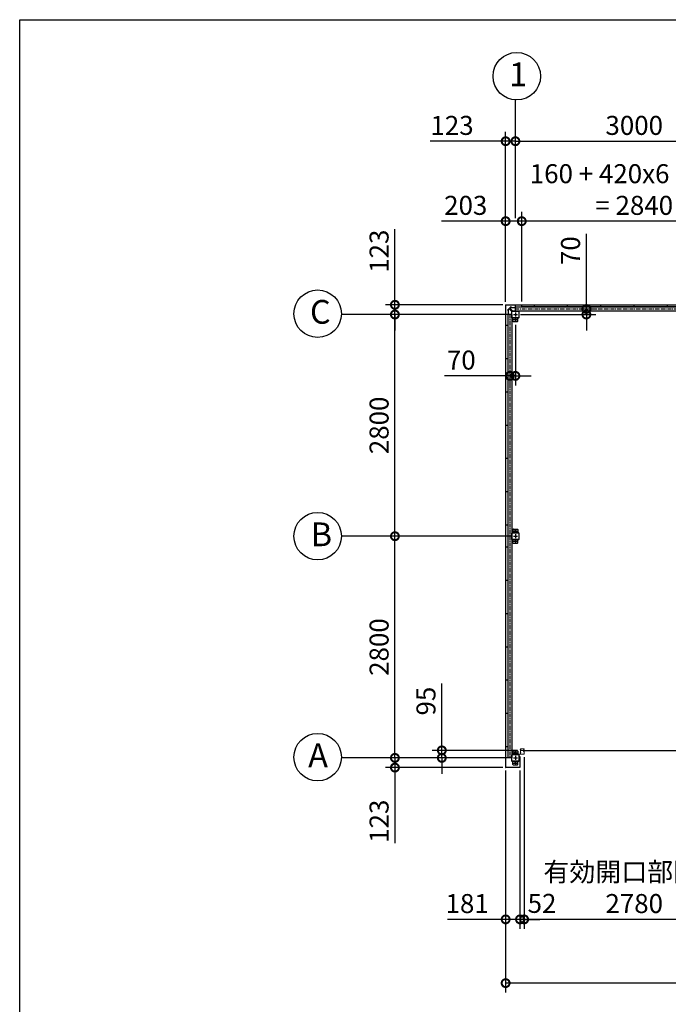
# Model space of a CAD drawing. Extents: x 280 to 33026, y 171 to 22819.
# Drawn here: x 280 to 8468, y 10382 to 22819 of the extents above; entities that cross this region are included whole.
import ezdxf

# ---------------------------------------------------------------- set-up
doc = ezdxf.new("R2010")
doc.units = 0
doc.header["$LTSCALE"] = 4
doc.header["$PDMODE"] = 3
doc.header["$PDSIZE"] = 2
doc.linetypes.add('CENTER', pattern=[2, 1.25, -0.25, 0.25, -0.25])
doc.layers.get('0').update_dxf_attribs({"linetype": 'CONTINUOUS'})
doc.layers.get('DEFPOINTS').update_dxf_attribs({"linetype": 'CONTINUOUS'})
for name, color, linetype in [('センター', 3, 'CENTER'), ('仕様書枠', 230, 'CONTINUOUS'), ('寸法', 4, 'CONTINUOUS'), ('細線', 5, 'CONTINUOUS'), ('部品1', 7, 'CONTINUOUS')]:
    doc.layers.add(name, color=color, linetype=linetype)
doc.styles.get("Standard").update_dxf_attribs({"font": 'isocp.shx', "bigfont": 'bigfont.shx'})
doc.styles.add('STYLE1', font='isocp.shx', dxfattribs={"bigfont": 'bigfont.shx'})
doc.dimstyles.new('INABA_S80', dxfattribs={"dimscale": 80, "dimtxt": 2.5, "dimasz": 0.5, "dimexe": 0.5, "dimexo": 0.2, "dimgap": 0.8, "dimtad": 3, "dimdsep": 46, "dimtxsty": 'STANDARD', "dimblk1": 'DOT', "dimblk2": 'DOT', "dimsah": 1, "dimcen": 0, "dimclrt": 7, "dimadec": 0, "dimazin": 0, "dimtfac": 1, "dimtix": 1, "dimtmove": 0, "dimatfit": 2, "dimldrblk": 'DOT', "dimfxl": 1, "dimtolj": 1, "dimtzin": 0, "dimarcsym": 0})

# ---------------------------------------------------------------- blocks, each defined once
blk = doc.blocks.new('_DOTSMALL')
at = {"color": 0, "linetype": 'ByBlock', "ltscale": 50, "const_width": 0.5}
blk.add_lwpolyline([(-0.0625, 0, 1), (0.0625, 0, 1)], format="xyb", close=True, dxfattribs=at)
blk = doc.blocks.new('*D40')
at = {"layer": 'DEFPOINTS', "color": 0, "ltscale": 50}
for p in [(6415, 13375), (15661, 13375), (6415, 10650)]:
    blk.add_point(p, dxfattribs=at)
at = {"layer": '寸法', "color": 0, "lineweight": -2, "ltscale": 50}
for p, q in [((6415, 13335), (6415, 10530)), ((15661, 13335), (15661, 10530)), ((15661, 10650), (6415, 10650))]:
    blk.add_line(p, q, dxfattribs=at)
at = {"layer": '寸法', "color": 0, "lineweight": -2, "ltscale": 50, "xscale": 200, "yscale": 200, "zscale": 200, "rotation": 180}
blk.add_blockref('_DOTSMALL', (6415, 10650), dxfattribs=at)
at = {"layer": '寸法', "color": 0, "lineweight": -2, "ltscale": 50, "xscale": 200, "yscale": 200, "zscale": 200}
blk.add_blockref('_DOTSMALL', (15661, 10650), dxfattribs=at)
at = {"layer": '寸法', "color": 7, "ltscale": 50, "insert": (11038, 10850), "char_height": 240, "attachment_point": 5, "style": 'STYLE1'}
blk.add_mtext('\\A1;9246', dxfattribs=at)
blk = doc.blocks.new('*D41')
at = {"layer": 'DEFPOINTS', "color": 0, "ltscale": 50}
for p in [(6648, 13544), (9428, 13544), (6648, 11455)]:
    blk.add_point(p, dxfattribs=at)
at = {"layer": '寸法', "color": 0, "lineweight": -2, "ltscale": 50}
for p, q in [((6648, 13504), (6648, 11335)), ((9428, 13504), (9428, 11335)), ((9428, 11455), (6648, 11455))]:
    blk.add_line(p, q, dxfattribs=at)
at = {"layer": '寸法', "color": 0, "lineweight": -2, "ltscale": 50, "xscale": 200, "yscale": 200, "zscale": 200, "rotation": 180}
blk.add_blockref('_DOTSMALL', (6648, 11455), dxfattribs=at)
at = {"layer": '寸法', "color": 0, "lineweight": -2, "ltscale": 50, "xscale": 200, "yscale": 200, "zscale": 200}
blk.add_blockref('_DOTSMALL', (9428, 11455), dxfattribs=at)
at = {"layer": '寸法', "color": 7, "ltscale": 50, "insert": (8038, 11855), "char_height": 240, "attachment_point": 5, "style": 'STYLE1'}
blk.add_mtext('\\A1;有効開口部間口\\P2780', dxfattribs=at)
blk = doc.blocks.new('*D49')
at = {"layer": 'DEFPOINTS', "color": 0, "ltscale": 50}
for p in [(6415, 13375), (6596, 13375), (6415, 11455)]:
    blk.add_point(p, dxfattribs=at)
at = {"layer": '寸法', "color": 0, "lineweight": -2, "ltscale": 50}
for p, q in [((6415, 13335), (6415, 11335)), ((6596, 13335), (6596, 11335)), ((6415, 11455), (5681, 11455)), ((6596, 11455), (6415, 11455))]:
    blk.add_line(p, q, dxfattribs=at)
at = {"layer": '寸法', "color": 0, "lineweight": -2, "ltscale": 50, "xscale": 200, "yscale": 200, "zscale": 200, "rotation": 180}
blk.add_blockref('_DOTSMALL', (6415, 11455), dxfattribs=at)
at = {"layer": '寸法', "color": 0, "lineweight": -2, "ltscale": 50, "xscale": 200, "yscale": 200, "zscale": 200}
blk.add_blockref('_DOTSMALL', (6596, 11455), dxfattribs=at)
at = {"layer": '寸法', "color": 7, "ltscale": 50, "insert": (5929, 11655), "char_height": 240, "attachment_point": 5, "style": 'STYLE1'}
blk.add_mtext('\\A1;181', dxfattribs=at)
blk = doc.blocks.new('*D50')
at = {"layer": 'DEFPOINTS', "color": 0, "ltscale": 50}
for p in [(6648, 13544), (6596, 13375), (6596, 11455)]:
    blk.add_point(p, dxfattribs=at)
at = {"layer": '寸法', "color": 0, "lineweight": -2, "ltscale": 50}
for p, q in [((6648, 13504), (6648, 11335)), ((6596, 13335), (6596, 11335)), ((6596, 11455), (6396, 11455)), ((6648, 11455), (6596, 11455)), ((6648, 11455), (6848, 11455))]:
    blk.add_line(p, q, dxfattribs=at)
at = {"layer": '寸法', "color": 0, "lineweight": -2, "ltscale": 50, "xscale": 200, "yscale": 200, "zscale": 200}
blk.add_blockref('_DOTSMALL', (6596, 11455), dxfattribs=at)
at = {"layer": '寸法', "color": 0, "lineweight": -2, "ltscale": 50, "xscale": 200, "yscale": 200, "zscale": 200, "rotation": 180}
blk.add_blockref('_DOTSMALL', (6648, 11455), dxfattribs=at)
at = {"layer": '寸法', "color": 7, "ltscale": 50, "insert": (6874, 11657), "char_height": 240, "attachment_point": 5, "style": 'STYLE1'}
blk.add_mtext('\\A1;52', dxfattribs=at)
blk = doc.blocks.new('*D51')
at = {"layer": 'DEFPOINTS', "color": 0, "ltscale": 50}
for p in [(5017, 19218), (6418, 19218), (6448, 19095)]:
    blk.add_point(p, dxfattribs=at)
at = {"layer": '寸法', "color": 0, "lineweight": -2, "ltscale": 50}
for p, q in [((5017, 19218), (5017, 20172)), ((6378, 19218), (4897, 19218)), ((5017, 19095), (5017, 19218)), ((6408, 19095), (4897, 19095)), ((5017, 19095), (5017, 18895))]:
    blk.add_line(p, q, dxfattribs=at)
at = {"layer": '寸法', "color": 0, "lineweight": -2, "ltscale": 50, "xscale": 200, "yscale": 200, "zscale": 200}
for p, rotation in [((5017, 19218), 270), ((5017, 19095), 90)]:
    blk.add_blockref('_DOTSMALL', p, dxfattribs=dict(at, rotation=rotation))
at = {"layer": '寸法', "color": 7, "ltscale": 50, "insert": (4817, 19895), "char_height": 240, "attachment_point": 5, "rotation": 90, "style": 'STYLE1'}
blk.add_mtext('\\A1;123', dxfattribs=at)
blk = doc.blocks.new('*D55')
at = {"layer": 'DEFPOINTS', "color": 0, "ltscale": 50}
for p in [(6618, 20274), (6618, 19218), (9458, 19218)]:
    blk.add_point(p, dxfattribs=at)
at = {"layer": '寸法', "color": 0, "lineweight": -2, "ltscale": 50}
for p, q in [((6618, 19258), (6618, 20394)), ((9458, 20274), (6618, 20274)), ((9458, 19258), (9458, 20394))]:
    blk.add_line(p, q, dxfattribs=at)
at = {"layer": '寸法', "color": 0, "lineweight": -2, "ltscale": 50, "xscale": 200, "yscale": 200, "zscale": 200, "rotation": 180}
blk.add_blockref('_DOTSMALL', (6618, 20274), dxfattribs=at)
at = {"layer": '寸法', "color": 0, "lineweight": -2, "ltscale": 50, "xscale": 200, "yscale": 200, "zscale": 200}
blk.add_blockref('_DOTSMALL', (9458, 20274), dxfattribs=at)
at = {"layer": '寸法', "color": 7, "ltscale": 50, "insert": (8038, 20674), "char_height": 240, "attachment_point": 5, "style": 'STYLE1'}
blk.add_mtext('\\A1;160 + 420x6 + 160\\P= 2840', dxfattribs=at)
blk = doc.blocks.new('*D56')
at = {"layer": 'DEFPOINTS', "color": 0, "ltscale": 50}
for p in [(6415, 20274), (6415, 19215), (6618, 19218)]:
    blk.add_point(p, dxfattribs=at)
at = {"layer": '寸法', "color": 0, "lineweight": -2, "ltscale": 50}
for p, q in [((6415, 20274), (5607, 20274)), ((6415, 19255), (6415, 20394)), ((6618, 20274), (6415, 20274)), ((6618, 19258), (6618, 20394))]:
    blk.add_line(p, q, dxfattribs=at)
at = {"layer": '寸法', "color": 0, "lineweight": -2, "ltscale": 50, "xscale": 200, "yscale": 200, "zscale": 200, "rotation": 180}
blk.add_blockref('_DOTSMALL', (6415, 20274), dxfattribs=at)
at = {"layer": '寸法', "color": 0, "lineweight": -2, "ltscale": 50, "xscale": 200, "yscale": 200, "zscale": 200}
blk.add_blockref('_DOTSMALL', (6618, 20274), dxfattribs=at)
at = {"layer": '寸法', "color": 7, "ltscale": 50, "insert": (5911, 20474), "char_height": 240, "attachment_point": 5, "style": 'STYLE1'}
blk.add_mtext('\\A1;203', dxfattribs=at)
blk = doc.blocks.new('*D57')
at = {"layer": 'DEFPOINTS', "color": 0, "ltscale": 50}
for p in [(6415, 21284), (6538, 20274), (6415, 19215)]:
    blk.add_point(p, dxfattribs=at)
at = {"layer": '寸法', "color": 0, "lineweight": -2, "ltscale": 50}
for p, q in [((6415, 19255), (6415, 21404)), ((6538, 20314), (6538, 21404)), ((6415, 21284), (5461, 21284)), ((6538, 21284), (6415, 21284)), ((6538, 21284), (6738, 21284))]:
    blk.add_line(p, q, dxfattribs=at)
at = {"layer": '寸法', "color": 0, "lineweight": -2, "ltscale": 50, "xscale": 200, "yscale": 200, "zscale": 200}
blk.add_blockref('_DOTSMALL', (6415, 21284), dxfattribs=at)
at = {"layer": '寸法', "color": 0, "lineweight": -2, "ltscale": 50, "xscale": 200, "yscale": 200, "zscale": 200, "rotation": 180}
blk.add_blockref('_DOTSMALL', (6538, 21284), dxfattribs=at)
at = {"layer": '寸法', "color": 7, "ltscale": 50, "insert": (5738, 21484), "char_height": 240, "attachment_point": 5, "style": 'STYLE1'}
blk.add_mtext('\\A1;123', dxfattribs=at)
blk = doc.blocks.new('*D59')
at = {"layer": 'DEFPOINTS', "color": 0, "ltscale": 50}
for p in [(7358, 19165), (7434, 19165), (6563, 19095)]:
    blk.add_point(p, dxfattribs=at)
at = {"layer": '寸法', "color": 0, "lineweight": -2, "ltscale": 50}
for p, q in [((7434, 19165), (7434, 20114)), ((7398, 19165), (7554, 19165)), ((7434, 19095), (7434, 19165)), ((6603, 19095), (7554, 19095)), ((7434, 19095), (7434, 18895))]:
    blk.add_line(p, q, dxfattribs=at)
at = {"layer": '寸法', "color": 0, "lineweight": -2, "ltscale": 50, "xscale": 200, "yscale": 200, "zscale": 200}
for p, rotation in [((7434, 19165), 270), ((7434, 19095), 90)]:
    blk.add_blockref('_DOTSMALL', p, dxfattribs=dict(at, rotation=rotation))
at = {"layer": '寸法', "color": 7, "ltscale": 50, "insert": (7234, 19902), "char_height": 240, "attachment_point": 5, "rotation": 90, "style": 'STYLE1'}
blk.add_mtext('\\A1;70', dxfattribs=at)
blk = doc.blocks.new('*D62')
at = {"layer": 'DEFPOINTS', "color": 0, "ltscale": 50}
for p in [(5017, 16295), (6448, 16295), (6448, 13495)]:
    blk.add_point(p, dxfattribs=at)
at = {"layer": '寸法', "color": 0, "lineweight": -2, "ltscale": 50}
for p, q in [((6408, 16295), (4897, 16295)), ((5017, 13495), (5017, 16295)), ((6408, 13495), (4897, 13495))]:
    blk.add_line(p, q, dxfattribs=at)
at = {"layer": '寸法', "color": 0, "lineweight": -2, "ltscale": 50, "xscale": 200, "yscale": 200, "zscale": 200}
for p, rotation in [((5017, 16295), 90), ((5017, 13495), 270)]:
    blk.add_blockref('_DOTSMALL', p, dxfattribs=dict(at, rotation=rotation))
at = {"layer": '寸法', "color": 7, "ltscale": 50, "insert": (4817, 14895), "char_height": 240, "attachment_point": 5, "rotation": 90, "style": 'STYLE1'}
blk.add_mtext('\\A1;2800', dxfattribs=at)
blk = doc.blocks.new('*D63')
at = {"layer": 'DEFPOINTS', "color": 0, "ltscale": 50}
for p in [(6606, 13590), (5609, 13495), (6448, 13495)]:
    blk.add_point(p, dxfattribs=at)
at = {"layer": '寸法', "color": 0, "lineweight": -2, "ltscale": 50}
for p, q in [((5609, 13590), (5609, 14434)), ((6566, 13590), (5489, 13590)), ((5609, 13495), (5609, 13590)), ((6408, 13495), (5489, 13495)), ((5609, 13495), (5609, 13295))]:
    blk.add_line(p, q, dxfattribs=at)
at = {"layer": '寸法', "color": 0, "lineweight": -2, "ltscale": 50, "xscale": 200, "yscale": 200, "zscale": 200}
for p, rotation in [((5609, 13590), 270), ((5609, 13495), 90)]:
    blk.add_blockref('_DOTSMALL', p, dxfattribs=dict(at, rotation=rotation))
at = {"layer": '寸法', "color": 7, "ltscale": 50, "insert": (5409, 14212), "char_height": 240, "attachment_point": 5, "rotation": 90, "style": 'STYLE1'}
blk.add_mtext('\\A1;95', dxfattribs=at)
blk = doc.blocks.new('*D64')
at = {"layer": 'DEFPOINTS', "color": 0, "ltscale": 50}
for p in [(6448, 13495), (5017, 13372), (6418, 13372)]:
    blk.add_point(p, dxfattribs=at)
at = {"layer": '寸法', "color": 0, "lineweight": -2, "ltscale": 50}
for p, q in [((5017, 13495), (5017, 13695)), ((6408, 13495), (4897, 13495)), ((5017, 13495), (5017, 13372)), ((6378, 13372), (4897, 13372)), ((5017, 13372), (5017, 12418))]:
    blk.add_line(p, q, dxfattribs=at)
at = {"layer": '寸法', "color": 0, "lineweight": -2, "ltscale": 50, "xscale": 200, "yscale": 200, "zscale": 200}
for p, rotation in [((5017, 13495), 270), ((5017, 13372), 90)]:
    blk.add_blockref('_DOTSMALL', p, dxfattribs=dict(at, rotation=rotation))
at = {"layer": '寸法', "color": 7, "ltscale": 50, "insert": (4817, 12695), "char_height": 240, "attachment_point": 5, "rotation": 90, "style": 'STYLE1'}
blk.add_mtext('\\A1;123', dxfattribs=at)
blk = doc.blocks.new('*D19')
at = {"layer": 'DEFPOINTS', "color": 0, "ltscale": 50}
for p in [(5017, 19095), (6448, 19095), (6448, 16295)]:
    blk.add_point(p, dxfattribs=at)
at = {"layer": '寸法', "color": 0, "lineweight": -2, "ltscale": 50}
for p, q in [((6408, 19095), (4897, 19095)), ((5017, 16295), (5017, 19095)), ((6408, 16295), (4897, 16295))]:
    blk.add_line(p, q, dxfattribs=at)
at = {"layer": '寸法', "color": 0, "lineweight": -2, "ltscale": 50, "xscale": 200, "yscale": 200, "zscale": 200}
for p, rotation in [((5017, 19095), 90), ((5017, 16295), 270)]:
    blk.add_blockref('_DOTSMALL', p, dxfattribs=dict(at, rotation=rotation))
at = {"layer": '寸法', "color": 7, "ltscale": 50, "insert": (4817, 17695), "char_height": 240, "attachment_point": 5, "rotation": 90, "style": 'STYLE1'}
blk.add_mtext('\\A1;2800', dxfattribs=at)
blk = doc.blocks.new('*D20')
at = {"layer": 'DEFPOINTS', "color": 0, "ltscale": 50}
for p in [(6538, 19005), (6468, 18425), (6468, 18320)]:
    blk.add_point(p, dxfattribs=at)
at = {"layer": '寸法', "color": 0, "lineweight": -2, "ltscale": 50}
for p, q in [((6538, 18965), (6538, 18200)), ((6468, 18320), (5643, 18320)), ((6468, 18385), (6468, 18200)), ((6538, 18320), (6468, 18320)), ((6538, 18320), (6738, 18320))]:
    blk.add_line(p, q, dxfattribs=at)
at = {"layer": '寸法', "color": 0, "lineweight": -2, "ltscale": 50, "xscale": 200, "yscale": 200, "zscale": 200}
blk.add_blockref('_DOTSMALL', (6468, 18320), dxfattribs=at)
at = {"layer": '寸法', "color": 0, "lineweight": -2, "ltscale": 50, "xscale": 200, "yscale": 200, "zscale": 200, "rotation": 180}
blk.add_blockref('_DOTSMALL', (6538, 18320), dxfattribs=at)
at = {"layer": '寸法', "color": 7, "ltscale": 50, "insert": (5855, 18520), "char_height": 240, "attachment_point": 5, "style": 'STYLE1'}
blk.add_mtext('\\A1;70', dxfattribs=at)
blk = doc.blocks.new('*D23')
at = {"layer": 'DEFPOINTS', "color": 0, "ltscale": 50}
for p in [(9538, 21284), (9538, 20582), (6538, 20274)]:
    blk.add_point(p, dxfattribs=at)
at = {"layer": '寸法', "color": 0, "lineweight": -2, "ltscale": 50}
for p, q in [((6538, 20314), (6538, 21404)), ((9538, 20622), (9538, 21404)), ((6538, 21284), (9538, 21284))]:
    blk.add_line(p, q, dxfattribs=at)
at = {"layer": '寸法', "color": 0, "lineweight": -2, "ltscale": 50, "xscale": 200, "yscale": 200, "zscale": 200, "rotation": 180}
blk.add_blockref('_DOTSMALL', (6538, 21284), dxfattribs=at)
at = {"layer": '寸法', "color": 0, "lineweight": -2, "ltscale": 50, "xscale": 200, "yscale": 200, "zscale": 200}
blk.add_blockref('_DOTSMALL', (9538, 21284), dxfattribs=at)
at = {"layer": '寸法', "color": 7, "ltscale": 50, "insert": (8038, 21484), "char_height": 240, "attachment_point": 5, "style": 'STYLE1'}
blk.add_mtext('\\A1;3000', dxfattribs=at)

msp = doc.modelspace()

# ---------------------------------------------------------------- linework, layer by layer
at = {"layer": 'センター', "ltscale": 10}
for p, q in [((6537.577, 19165.24), (15537.577, 19165.24)), ((6467.577, 19095.24), (6467.577, 13495.24))]:
    msp.add_line(p, q, dxfattribs=at)
at = {"layer": 'センター', "ltscale": 4}
for p, q in [((6512.577, 19095.24), (6562.577, 19095.24)), ((6512.577, 19030.24), (6562.577, 19030.24)), ((6537.577, 19120.24), (6537.577, 19070.24)), ((6537.577, 19055.24), (6537.577, 19005.24)), ((6512.577, 16360.24), (6562.577, 16360.24)), ((6512.577, 16295.24), (6562.577, 16295.24)), ((6537.577, 16385.24), (6537.577, 16335.24)), ((6537.577, 16320.24), (6537.577, 16270.24)), ((6512.577, 16230.24), (6562.577, 16230.24)), ((6537.577, 16255.24), (6537.577, 16205.24)), ((6512.577, 13560.24), (6562.577, 13560.24)), ((6537.577, 13585.24), (6537.577, 13535.24)), ((6512.577, 13495.24), (6562.577, 13495.24)), ((6537.577, 13520.24), (6537.577, 13470.24)), ((6537.577, 13455.24), (6537.577, 13405.24)), ((6512.577, 13430.24), (6562.577, 13430.24))]:
    msp.add_line(p, q, dxfattribs=at)
at = {"layer": 'センター', "lineweight": 13, "ltscale": 4}
msp.add_line((6606.077, 13590.24), (6644.077, 13590.241), dxfattribs=at)
at = {"layer": 'センター', "lineweight": 13, "ltscale": 0.2}
msp.add_line((6555.077, 13544.941), (6555.077, 13535.539), dxfattribs=at)
at = {"layer": '仕様書枠', "ltscale": 50}
for p, q in [((280, 22819.2), (32454.4, 22819.2)), ((280, 608), (280, 22819.2))]:
    msp.add_line(p, q, dxfattribs=at)
at = {"layer": '寸法', "ltscale": 50}
for p, q in [((6537.577, 21284.219), (6537.577, 21805.441)), ((5376.202, 19095.24), (4341.381, 19095.24)), ((5376.202, 19095.24), (4609.631, 19095.24)), ((5376.202, 16295.24), (4341.381, 16295.24)), ((5376.202, 16295.24), (4609.631, 16295.24)), ((5376.202, 13495.24), (4341.381, 13495.24))]:
    msp.add_line(p, q, dxfattribs=at)
at = {"layer": '細線', "ltscale": 50}
msp.add_line((6644.077, 13590.241), (9431.077, 13590.241), dxfattribs=at)
at = {"layer": '部品1', "ltscale": 50}
for p, q in [((6414.577, 19215.24), (6414.577, 13375.24)), ((6417.577, 19218.24), (15657.577, 19218.24)), ((6537.577, 19140.24), (6537.577, 19218.24)), ((6537.577, 19190.74), (9537.577, 19190.74)), ((6617.577, 19191.24), (6617.577, 19218.24)), ((12457.577, 19191.24), (6617.577, 19191.24)), ((12457.577, 19191.24), (6617.577, 19191.24)), ((6777.577, 19191.24), (6777.577, 19218.24)), ((7197.577, 19191.24), (7197.577, 19218.24)), ((7617.577, 19191.24), (7617.577, 19218.24)), ((8037.577, 19191.24), (8037.577, 19218.24)), ((8457.577, 19191.24), (8457.577, 19218.24)), ((6492.577, 19095.24), (6414.577, 19095.24)), ((6442.077, 19095.24), (6442.077, 16295.24)), ((6492.577, 19055.24), (6492.577, 19135.24)), ((6492.577, 19095.24), (6492.577, 16295.24)), ((6494.877, 19055.24), (6494.877, 19135.24)), ((6497.577, 19140.24), (6577.577, 19140.24)), ((6497.577, 19137.94), (6577.577, 19137.94)), ((6577.577, 19052.54), (6497.577, 19052.54)), ((6577.577, 19050.24), (6497.577, 19050.24)), ((6507.577, 19010.24), (6507.577, 19050.24)), ((6537.577, 19140.24), (9537.577, 19140.24)), ((6567.577, 19010.24), (6567.577, 19050.24)), ((6580.277, 19135.24), (6580.277, 19055.24)), ((6582.577, 19135.24), (6582.577, 19055.24)), ((6441.577, 18955.24), (6414.577, 18955.24)), ((6441.577, 18955.24), (6441.577, 16435.24)), ((6512.577, 19005.24), (6562.577, 19005.24)), ((6441.577, 18535.24), (6414.577, 18535.24)), ((6441.577, 18115.24), (6414.577, 18115.24)), ((6441.577, 17695.24), (6414.577, 17695.24)), ((6441.577, 17275.24), (6414.577, 17275.24)), ((6441.577, 16855.24), (6414.577, 16855.24)), ((6441.577, 16435.24), (6414.577, 16435.24)), ((6442.077, 16295.24), (6442.077, 13495.24)), ((6492.577, 16295.24), (6492.577, 13495.24)), ((6441.577, 16155.24), (6441.577, 13635.24)), ((6441.577, 15735.24), (6414.577, 15735.24)), ((6441.577, 15315.24), (6414.577, 15315.24)), ((6441.577, 14895.24), (6414.577, 14895.24)), ((6441.577, 14475.24), (6414.577, 14475.24)), ((6441.577, 14055.24), (6414.577, 14055.24)), ((6441.577, 13635.24), (6414.577, 13635.24)), ((6507.577, 13580.24), (6507.577, 13540.24)), ((6512.577, 13585.24), (6562.577, 13585.24)), ((6567.577, 13580.24), (6567.577, 13540.24)), ((6492.577, 13495.24), (6414.577, 13495.24)), ((6492.577, 13455.24), (6492.577, 13535.24)), ((6494.877, 13455.24), (6494.877, 13535.24)), ((6497.577, 13540.24), (6577.577, 13540.24)), ((6497.577, 13537.94), (6577.577, 13537.94)), ((6577.577, 13452.54), (6497.577, 13452.54)), ((6577.577, 13450.24), (6497.577, 13450.24)), ((6507.577, 13410.24), (6507.577, 13450.24)), ((6567.577, 13410.24), (6567.577, 13450.24)), ((6580.277, 13535.24), (6580.277, 13455.24)), ((6582.577, 13535.24), (6582.577, 13455.24)), ((6583.577, 13512.24), (6583.577, 13535.24)), ((6595.577, 13512.24), (6583.577, 13512.24)), ((6595.577, 13512.24), (6595.577, 13375.24)), ((6592.577, 13372.24), (6417.577, 13372.24)), ((6512.577, 13405.24), (6562.577, 13405.24))]:
    msp.add_line(p, q, dxfattribs=at)
at = {"layer": '部品1', "ltscale": 10}
for p, q in [((6446.077, 19142.74), (6446.077, 19162.74)), ((6458.906, 19162.74), (6446.077, 19162.74)), ((6447.677, 19162.74), (6447.677, 19095.24)), ((6490.977, 19132.74), (6462.441, 19161.276)), ((6470.077, 19173.911), (6470.077, 19186.74)), ((6490.077, 19186.74), (6470.077, 19186.74)), ((6470.077, 19185.14), (6537.577, 19185.14)), ((6500.077, 19141.84), (6471.541, 19170.376)), ((6492.577, 19132.74), (6490.977, 19132.74)), ((6500.077, 19140.24), (6500.077, 19141.84))]:
    msp.add_line(p, q, dxfattribs=at)
at = {"layer": '部品1'}
for p, q in [((6490.077, 19185.14), (6490.077, 19186.74)), ((6447.677, 19142.74), (6446.077, 19142.74))]:
    msp.add_line(p, q, dxfattribs=at)
at = {"layer": '部品1', "ltscale": 4}
for p, q in [((6492.577, 16295.24), (6414.577, 16295.24)), ((6492.577, 16255.24), (6492.577, 16335.24)), ((6494.877, 16255.24), (6494.877, 16335.24)), ((6497.577, 16340.24), (6577.577, 16340.24)), ((6497.577, 16337.94), (6577.577, 16337.94)), ((6507.577, 16380.24), (6507.577, 16340.24)), ((6512.577, 16385.24), (6562.577, 16385.24)), ((6567.577, 16380.24), (6567.577, 16340.24)), ((6580.277, 16335.24), (6580.277, 16255.24)), ((6582.577, 16335.24), (6582.577, 16255.24)), ((6577.577, 16252.54), (6497.577, 16252.54)), ((6577.577, 16250.24), (6497.577, 16250.24)), ((6507.577, 16210.24), (6507.577, 16250.24)), ((6512.577, 16205.24), (6562.577, 16205.24)), ((6567.577, 16210.24), (6567.577, 16250.24)), ((6441.577, 16155.24), (6414.577, 16155.24))]:
    msp.add_line(p, q, dxfattribs=at)
at = {"layer": '部品1', "lineweight": 13}
for p, q in [((6600.977, 13605.24), (6600.977, 13543.54)), ((6602.577, 13605.24), (6600.977, 13605.24)), ((6600.977, 13597.04), (6600.977, 13603.44)), ((6600.977, 13562.04), (6600.977, 13568.44)), ((6602.577, 13543.74), (6602.577, 13606.24)), ((6602.577, 13605.24), (6602.577, 13543.54)), ((6603.577, 13543.74), (6603.577, 13606.24)), ((6606.076, 13608.74), (6644.077, 13608.741)), ((6606.077, 13609.74), (6644.077, 13609.741)), ((6606.576, 13598.64), (6606.576, 13601.84)), ((6606.576, 13563.64), (6606.576, 13566.84)), ((6642.244, 13599.265), (6640.55, 13600.489)), ((6642.245, 13581.215), (6640.55, 13579.992)), ((6641.528, 13601.356), (6641.018, 13601.138)), ((6641.529, 13579.125), (6641.019, 13579.343)), ((6641.778, 13600.589), (6641.683, 13601.177)), ((6641.778, 13579.892), (6641.684, 13579.306)), ((6642.713, 13599.914), (6641.778, 13600.589)), ((6642.713, 13580.567), (6641.778, 13579.892)), ((6643.135, 13604.513), (6642.224, 13603.875)), ((6643.135, 13575.968), (6642.225, 13576.606)), ((6643.332, 13606.159), (6642.585, 13606.039)), ((6643.333, 13574.321), (6642.585, 13574.442)), ((6643.709, 13576.787), (6642.798, 13577.425)), ((6643.708, 13603.694), (6642.799, 13603.057)), ((6644.044, 13604.278), (6642.999, 13605.354)), ((6644.044, 13576.203), (6642.999, 13575.127)), ((6643.07, 13602.646), (6644.044, 13604.278)), ((6643.07, 13577.834), (6644.044, 13576.203)), ((6643.135, 13604.513), (6643.708, 13603.694)), ((6643.135, 13575.968), (6643.709, 13576.787)), ((6643.146, 13599.662), (6643.816, 13600.241)), ((6643.147, 13580.818), (6643.816, 13580.241)), ((6644.577, 13580.241), (6643.364, 13580.241)), ((6644.577, 13579.241), (6643.369, 13579.241)), ((6644.577, 13601.241), (6643.377, 13601.241)), ((6644.577, 13600.241), (6643.377, 13600.241)), ((6643.377, 13600.241), (6644.577, 13600.241)), ((6644.652, 13603.736), (6643.773, 13602.265)), ((6644.653, 13576.745), (6643.774, 13578.216)), ((6643.982, 13599.448), (6644.062, 13600.224)), ((6643.983, 13581.033), (6644.062, 13580.256)), ((6644.511, 13604.946), (6644.244, 13605.22)), ((6644.511, 13575.535), (6644.244, 13575.26)), ((6644.655, 13605.765), (6644.411, 13605.725)), ((6644.655, 13574.716), (6644.412, 13574.755)), ((6644.574, 13599.472), (6645.048, 13599.549)), ((6644.575, 13581.008), (6645.049, 13580.932)), ((6645.597, 13607.068), (6644.655, 13605.765)), ((6645.598, 13573.412), (6644.655, 13574.716)), ((6644.702, 13598.682), (6645.175, 13598.759)), ((6644.702, 13581.798), (6645.176, 13581.722)), ((6646.577, 13606.24), (6646.577, 13603.241)), ((6646.577, 13577.24), (6646.577, 13543.741)), ((6647.068, 13601.193), (6647.011, 13601.194)), ((6647.069, 13579.287), (6647.011, 13579.286)), ((6647.577, 13606.24), (6647.577, 13603.241)), ((6647.577, 13577.24), (6647.577, 13543.741)), ((6599.277, 13541.84), (6542.577, 13541.84)), ((6542.577, 13541.84), (6542.577, 13540.24)), ((6599.277, 13540.24), (6542.577, 13540.24)), ((6606.077, 13541.24), (6644.077, 13541.241)), ((6606.077, 13540.24), (6644.077, 13540.241))]:
    msp.add_line(p, q, dxfattribs=at)
at = {"layer": '部品1', "ltscale": 50}
for centre, radius in [((6555.279, 22104.918), 300), ((4041.567, 19105.193), 300), ((6537.577, 19030.24), 7.5), ((4041.381, 16295.175), 300), ((4041.517, 13503.746), 300), ((6537.577, 13560.24), 7.5), ((6537.577, 13430.24), 7.5)]:
    msp.add_circle(centre, radius, dxfattribs=at)
at = {"layer": '部品1', "ltscale": 4}
for centre in [(6537.577, 16360.24), (6537.577, 16230.24)]:
    msp.add_circle(centre, 7.5, dxfattribs=at)
at = {"layer": '部品1', "ltscale": 50}
for centre, radius, start, end in [((6417.577, 19215.24), 3, 90, 180), ((6497.577, 19135.24), 5, 90, 180), ((6497.577, 19055.24), 5, 180, 270), ((6497.577, 19135.24), 2.7, 90, 180), ((6497.577, 19055.24), 2.7, 180, 270), ((6577.577, 19135.24), 5, 0, 90), ((6577.577, 19135.24), 2.7, 0, 90), ((6577.577, 19055.24), 2.7, 270, 0), ((6577.577, 19055.24), 5, 270, 0), ((6512.577, 19010.24), 5, 180, 270), ((6562.577, 19010.24), 5, 270, 0), ((6512.577, 13580.24), 5, 90, 180), ((6562.577, 13580.24), 5, 0, 90), ((6497.577, 13535.24), 5, 90, 180), ((6497.577, 13455.24), 5, 180, 270), ((6497.577, 13535.24), 2.7, 90, 180), ((6497.577, 13455.24), 2.7, 180, 270), ((6577.577, 13535.24), 5, 0, 90), ((6577.577, 13535.24), 2.7, 0, 90), ((6577.577, 13455.24), 2.7, 270, 0), ((6577.577, 13455.24), 5, 270, 0), ((6417.577, 13375.24), 3, 180, 270), ((6512.577, 13410.24), 5, 180, 270), ((6562.577, 13410.24), 5, 270, 0), ((6592.577, 13375.24), 3, 270, 0)]:
    msp.add_arc(centre, radius, start, end, dxfattribs=at)
at = {"layer": '部品1', "ltscale": 10}
for centre, start, end in [((6458.906, 19157.74), 45, 90), ((6475.077, 19173.911), 180, 225)]:
    msp.add_arc(centre, 5, start, end, dxfattribs=at)
at = {"layer": '部品1', "ltscale": 4}
for centre, radius, start, end in [((6497.577, 16335.24), 5, 90, 180), ((6497.577, 16335.24), 2.7, 90, 180), ((6512.577, 16380.24), 5, 90, 180), ((6562.577, 16380.24), 5, 0, 90), ((6577.577, 16335.24), 5, 0, 90), ((6577.577, 16335.24), 2.7, 0, 90), ((6497.577, 16255.24), 5, 180, 270), ((6497.577, 16255.24), 2.7, 180, 270), ((6512.577, 16210.24), 5, 180, 270), ((6562.577, 16210.24), 5, 270, 0), ((6577.577, 16255.24), 5, 270, 0), ((6577.577, 16255.24), 2.7, 270, 0)]:
    msp.add_arc(centre, radius, start, end, dxfattribs=at)
at = {"layer": '部品1', "lineweight": 13}
for centre, radius, start, end in [((6606.215, 13600.24), 6.139, 148.5820007, 211.4179993), ((6606.215, 13565.24), 6.139, 148.5820007, 211.4179993), ((6606.077, 13606.24), 3.5, 90.0004217, 180), ((6606.077, 13606.24), 2.5, 90.0004217, 180.0001175), ((6605.077, 13600.031), 2.35, 50.3335571, 129.6664276), ((6605.077, 13600.449), 2.35, 230.3335571, 309.6664276), ((6605.077, 13565.031), 2.35, 50.3335571, 129.6664276), ((6605.077, 13565.449), 2.35, 230.3335571, 309.6664276), ((6643.561, 13602.044), 3.5, 159.1600189, 199.6086731), ((6643.562, 13578.437), 3.5, 160.3913269, 200.8399811), ((6641.018, 13601.138), 0.8, 199.6087036, 234.1599884), ((6641.019, 13579.343), 0.8, 125.8400116, 160.3912964), ((6645.431, 13601.332), 5.5, 121.1600037, 159.1600647), ((6645.431, 13579.148), 5.5, 200.8399353, 238.8399963), ((6643.561, 13602.044), 2.7, 159.1600189, 199.6086731), ((6643.562, 13578.437), 2.7, 160.3913269, 200.8399811), ((6645.431, 13601.332), 4.7, 121.1600037, 159.1600952), ((6645.431, 13579.148), 4.7, 200.8399048, 238.8399963), ((6643.377, 13602.241), 2, 125.1911316, 270.0004272), ((6643.377, 13578.241), 2, 90.3570404, 234.834198), ((6641.567, 13601.264), 0.1, 83.2755837, 113.1965179), ((6641.568, 13579.216), 0.1, 246.8034821, 276.1835628), ((6644.176, 13601.94), 3.3, 234.1600189, 279.1600037), ((6644.177, 13578.54), 3.3, 80.8399963, 125.8399811), ((6643.377, 13602.241), 1, 125.289978, 270.0004272), ((6643.377, 13578.24), 1, 90.4173126, 234.6726685), ((6644.176, 13601.94), 2.5, 234.1599884, 245.6656799), ((6644.177, 13578.54), 2.5, 114.3343201, 125.8400116), ((6643.413, 13602.442), 0.4, 149.2136993, 333.8845062), ((6643.414, 13578.039), 0.4, 26.1154938, 210.7863007), ((6642.855, 13609.121), 3, 279.1600494, 323.117218), ((6642.855, 13571.36), 3, 36.882782, 80.8399506), ((6644.176, 13601.94), 2.5, 265.5379028, 279.1600037), ((6644.177, 13578.54), 2.5, 80.8399963, 94.4620972), ((6643.962, 13600.234), 0.1, 354.1232758, 3.4537132), ((6643.963, 13580.246), 0.1, 356.7875058, 5.8767242), ((6644.077, 13606.24), 3.5, 0, 90.0004272), ((6644.077, 13606.24), 2.5, 0, 90.0004272), ((6644.459, 13605.429), 0.3, 99.1600037, 224.1599579), ((6644.46, 13575.051), 0.3, 135.8400421, 260.8399963), ((6643.793, 13604.249), 1, 329.1603088, 44.1599884), ((6643.794, 13576.232), 1, 315.8400116, 30.8396912), ((6644.577, 13603.241), 2, 270.0004272, 0), ((6644.577, 13603.241), 3, 270.0004272, 0), ((6644.577, 13577.24), 3, 0, 90.0004272), ((6644.577, 13577.24), 2, 0, 90.0004272), ((6644.65, 13602.017), 2.5, 279.1599884, 337.4612427), ((6644.651, 13578.464), 2.5, 22.5387573, 80.8400116), ((6644.777, 13601.227), 2.5, 279.1599884, 354.171463), ((6644.778, 13579.254), 2.5, 5.828537, 80.8400116), ((6645.425, 13607.193), 0.213, 324.141098, 143.1172333), ((6645.425, 13573.288), 0.213, 216.8827667, 35.858902), ((6644.65, 13602.017), 2.5, 337.4612427, 340.7908478), ((6644.651, 13578.464), 2.5, 19.2091522, 22.5387573), ((6647.065, 13600.993), 0.2, 354.1713867, 89.160141), ((6647.066, 13579.487), 0.2, 270.839859, 5.8286133), ((6599.277, 13543.54), 1.7, 270, 0), ((6599.277, 13543.54), 3.3, 270, 0), ((6606.077, 13543.74), 3.5, 180, 270.0004225), ((6606.077, 13543.74), 2.5, 180.0001175, 270.0004225), ((6644.077, 13543.741), 3.5, 270.0004225, 0), ((6644.077, 13543.741), 2.5, 270.0004225, 0)]:
    msp.add_arc(centre, radius, start, end, dxfattribs=at)

# ---------------------------------------------------------------- texts
at = {"layer": '部品1', "ltscale": 50, "style": 'STYLE1'}
for s, p in [('1', (6458.615, 21978.551)), ('C', (3944.903, 18978.826)), ('B', (3954.655, 16168.807)), ('A', (3922.005, 13377.378))]:
    msp.add_text(s, height=300, dxfattribs=at).set_placement(p)

# ---------------------------------------------------------------- dimensions: what is measured, and where the dimension line sits
at = {"layer": '寸法', "ltscale": 50}
for base, p1, p2, text, picture, middle in [((6617.577, 20274.318), (9457.577, 19218.24), (6617.577, 19218.24), '160 + 420x6 + 160\\P= <>', '*D55', (8037.577, 20674.365)), ((6647.577, 11455.335), (9427.577, 13543.741), (6647.577, 13543.741), '有効開口部間口\\P<>', '*D41', (8037.577, 11855.358))]:
    dim = msp.add_linear_dim(base=base, p1=p1, p2=p2, text=text, dimstyle='INABA_S80', override={"dimtxt": 3, "dimasz": 2.5, "dimexe": 1.5, "dimexo": 0.5, "dimgap": 1, "dimtxsty": 'STYLE1', "dimblk1": 'DOTSMALL', "dimblk2": 'DOTSMALL', "dimatfit": 3}, dxfattribs=at)
    dim.commit()
    dim.dimension.update_dxf_attribs({"geometry": picture, "text_midpoint": middle})
for base, p1, p2, override, picture, middle in [((6414.577, 21284.219), (6537.577, 20274.318), (6414.577, 19215.24), {"dimtxt": 3, "dimasz": 2.5, "dimexe": 1.5, "dimexo": 0.5, "dimgap": 1, "dimtxsty": 'STYLE1', "dimblk1": 'DOTSMALL', "dimblk2": 'DOTSMALL', "dimatfit": 3}, '*D57', (5737.606, 21284.219)), ((6414.577, 20274.318), (6617.577, 19218.24), (6414.577, 19215.24), {"dimtxt": 3, "dimasz": 2.5, "dimexe": 1.5, "dimexo": 0.5, "dimgap": 1, "dimtxsty": 'STYLE1', "dimblk1": 'DOTSMALL', "dimblk2": 'DOTSMALL', "dimatfit": 3}, '*D56', (5910.559, 20274.318)), ((6467.577, 18320.359), (6537.577, 19005.24), (6467.577, 18425.069), {"dimtxt": 3, "dimasz": 2.5, "dimexe": 1.5, "dimexo": 0.5, "dimgap": 1, "dimtxsty": 'STYLE1', "dimblk1": 'DOTSMALL', "dimblk2": 'DOTSMALL', "dimatfit": 3}, '*D20', (5855.482, 18320.359)), ((6595.577, 11455.335), (6647.577, 13543.741), (6595.577, 13375.24), {"dimtxt": 3, "dimasz": 2.5, "dimexe": 1.5, "dimexo": 0.5, "dimgap": 1, "dimtxsty": 'STYLE1', "dimblk1": 'DOTSMALL', "dimblk2": 'DOTSMALL', "dimtmove": 2, "dimatfit": 3}, '*D50', (6873.546, 11656.691)), ((6414.577, 11455.335), (6595.577, 13375.24), (6414.577, 13375.24), {"dimtxt": 3, "dimasz": 2.5, "dimexe": 1.5, "dimexo": 0.5, "dimgap": 1, "dimtxsty": 'STYLE1', "dimblk1": 'DOTSMALL', "dimblk2": 'DOTSMALL', "dimatfit": 3}, '*D49', (5929.119, 11455.335))]:
    dim = msp.add_linear_dim(base=base, p1=p1, p2=p2, dimstyle='INABA_S80', override=override, dxfattribs=at)
    dim.commit()
    dim.dimension.update_dxf_attribs({"geometry": picture, "text_midpoint": middle, "dimtype": 160})
for base, p1, p2, picture, middle in [((9537.577, 21284.219), (6537.577, 20274.318), (9537.577, 20581.759), '*D23', (8037.577, 21484.219)), ((6414.577, 10649.747), (15660.577, 13375.24), (6414.577, 13375.24), '*D40', (11037.577, 10849.828))]:
    dim = msp.add_linear_dim(base=base, p1=p1, p2=p2, dimstyle='INABA_S80', override={"dimtxt": 3, "dimasz": 2.5, "dimexe": 1.5, "dimexo": 0.5, "dimgap": 1, "dimtxsty": 'STYLE1', "dimblk1": 'DOTSMALL', "dimblk2": 'DOTSMALL', "dimatfit": 3}, dxfattribs=at)
    dim.commit()
    dim.dimension.update_dxf_attribs({"geometry": picture, "text_midpoint": middle})
for base, p1, p2, picture, middle in [((5017.099, 19218.24), (6447.577, 19095.24), (6417.577, 19218.24), '*D51', (5017.099, 19895.211)), ((7433.641, 19165.24), (6562.577, 19095.24), (7358.465, 19165.24), '*D59', (7433.641, 19902.211)), ((5609.125, 13495.24), (6606.077, 13590.24), (6447.577, 13495.24), '*D63', (5609.125, 14212.181)), ((5017.099, 13372.24), (6447.577, 13495.24), (6417.577, 13372.24), '*D64', (5017.099, 12695.27))]:
    dim = msp.add_linear_dim(base=base, p1=p1, p2=p2, angle=90, dimstyle='INABA_S80', override={"dimtxt": 3, "dimasz": 2.5, "dimexe": 1.5, "dimexo": 0.5, "dimgap": 1, "dimtxsty": 'STYLE1', "dimblk1": 'DOTSMALL', "dimblk2": 'DOTSMALL', "dimatfit": 3}, dxfattribs=at)
    dim.commit()
    dim.dimension.update_dxf_attribs({"geometry": picture, "text_midpoint": middle, "dimtype": 160})
for base, p1, p2, picture, middle in [((5017.099, 19095.24), (6447.577, 16295.24), (6447.577, 19095.24), '*D19', (4817.075, 17695.24)), ((5017.099, 16295.24), (6447.577, 13495.24), (6447.577, 16295.24), '*D62', (4817.075, 14895.24))]:
    dim = msp.add_linear_dim(base=base, p1=p1, p2=p2, angle=90, dimstyle='INABA_S80', override={"dimtxt": 3, "dimasz": 2.5, "dimexe": 1.5, "dimexo": 0.5, "dimgap": 1, "dimtxsty": 'STYLE1', "dimblk1": 'DOTSMALL', "dimblk2": 'DOTSMALL', "dimatfit": 3}, dxfattribs=at)
    dim.commit()
    dim.dimension.update_dxf_attribs({"geometry": picture, "text_midpoint": middle})

doc.saveas('drawing.dxf')
